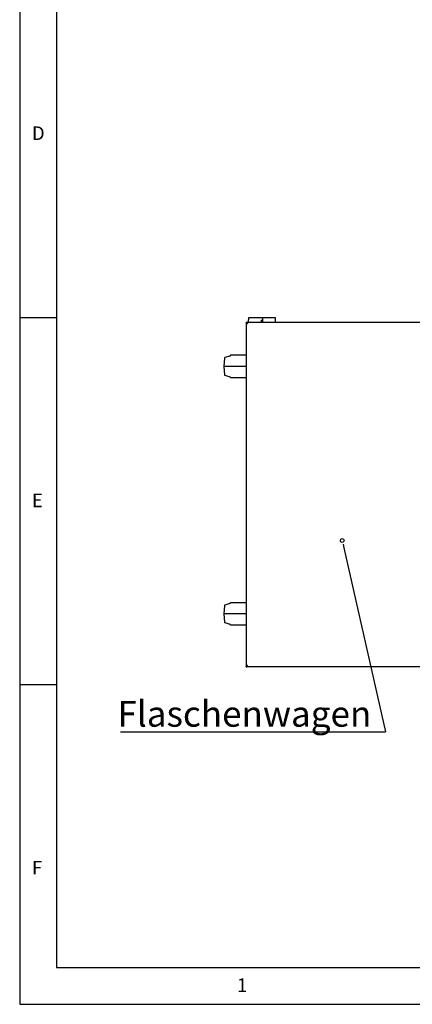
# Paper-space layout 'Layout1' of a CAD drawing. Extents: x 5 to 415, y 5 to 292.
# Drawn here: x 5 to 58, y 5 to 139 of the extents above; entities that cross this region are included whole.
import ezdxf

# ---------------------------------------------------------------- set-up
doc = ezdxf.new("R2010")
doc.units = 0
doc.layers.get('0').update_dxf_attribs({"linetype": 'CONTINUOUS'})
doc.layers.add('BEMAßUNG', color=96, linetype='CONTINUOUS')
doc.layers.add('SLD-0', color=179, linetype='CONTINUOUS')
doc.styles.add('SLDTEXTSTYLE0', font='TXT', dxfattribs={"width": 0.75})

# ---------------------------------------------------------------- blocks, each defined once
blk = doc.blocks.new('SW_NOTE_0_38')
at = {"layer": 'BEMAßUNG', "color": 0, "insert": (0, 72.2), "char_height": 56, "attachment_point": 1, "style": 'SLDTEXTSTYLE0'}
blk.add_mtext('Flaschenwagen', dxfattribs=at)
blk = doc.blocks.new('SW_NOTE_14')
at = {"layer": 'BEMAßUNG'}
blk.add_line((-578.1, 0), (0, 0), dxfattribs=at)
at = {"layer": 'BEMAßUNG', "color": 96}
blk.add_blockref('SW_NOTE_0_38', (-584.4, -4.8), dxfattribs=at)

psp = doc.layouts.get("Layout1")

# ---------------------------------------------------------------- linework, layer by layer
at = {"layer": 'BEMAßUNG'}
psp.add_line((49.156, 67.162), (54.847, 42.081), dxfattribs=at)
at = {"layer": 'SLD-0', "color": 179, "linetype": 'CONTINUOUS'}
for p, q in [((5, 292), (5, 5)), ((10, 287), (10, 10)), ((5, 98.5), (10, 98.5)), ((38.065, 98.463), (36.143, 98.463)), ((36.143, 98.463), (36.143, 98.209)), ((36.143, 97.912), (36.143, 98.209)), ((36.143, 97.838), (36.143, 97.912)), ((37.94, 97.912), (37.94, 98.209)), ((37.94, 97.838), (37.94, 97.912)), ((39.862, 98.463), (38.065, 98.463)), ((38.065, 98.463), (38.065, 97.838)), ((39.862, 97.838), (39.862, 98.463)), ((35.924, 97.838), (35.831, 97.838)), ((35.831, 97.838), (35.831, 50.963)), ((35.931, 97.796), (35.931, 97.838)), ((62.574, 97.838), (35.931, 97.838)), ((32.883, 92.995), (32.792, 91.851)), ((33.64, 93.262), (32.927, 93.05)), ((33.73, 93.413), (33.73, 93.382)), ((33.73, 93.413), (35.831, 93.413)), ((32.792, 91.851), (32.883, 90.706)), ((35.831, 91.851), (32.792, 91.851)), ((32.927, 90.651), (33.64, 90.44)), ((33.73, 90.32), (33.73, 90.288)), ((35.831, 90.288), (33.73, 90.288)), ((32.883, 59.308), (32.792, 58.163)), ((33.64, 59.574), (32.927, 59.363)), ((33.73, 59.726), (33.73, 59.694)), ((33.73, 59.726), (35.831, 59.726)), ((32.792, 58.163), (32.883, 57.019)), ((35.831, 58.163), (32.792, 58.163)), ((32.927, 56.964), (33.64, 56.752)), ((33.73, 56.632), (33.73, 56.601)), ((35.831, 56.601), (33.73, 56.601)), ((35.831, 50.963), (35.924, 50.963)), ((35.931, 50.993), (35.931, 50.963)), ((62.606, 50.963), (35.931, 50.963)), ((10, 48.5), (5, 48.5)), ((10, 10), (273.879, 10)), ((5, 5), (415, 5))]:
    psp.add_line(p, q, dxfattribs=at)
at = {"layer": 'SLD-0', "color": 96, "linetype": 'CONTINUOUS'}
psp.add_line((49.044, 67.657), (49.156, 67.162), dxfattribs=at)
psp.add_circle((48.931, 68.152), 0.254, dxfattribs=at)
at = {"layer": 'SLD-0', "color": 179, "linetype": 'CONTINUOUS'}
for centre, radius, start, end in [((32.945, 92.99), 0.0625, 106.50437, 175.48601), ((33.605, 93.382), 0.125, 286.50436, 0), ((32.945, 90.711), 0.0625, 184.51399, 253.49564), ((33.605, 90.32), 0.125, 0, 73.49564), ((32.945, 59.303), 0.0625, 106.50437, 175.48601), ((33.605, 59.694), 0.125, 286.50436, 0), ((32.945, 57.023), 0.0625, 184.51399, 253.49564), ((33.605, 56.632), 0.125, 0, 73.49564)]:
    psp.add_arc(centre, radius, start, end, dxfattribs=at)
for points in [[(36.018, 97.651), (35.994, 97.666), (35.944, 97.698), (35.883, 97.745), (35.839, 97.791), (35.834, 97.823), (35.831, 97.838)], [(36.018, 97.651), (36.006, 97.666), (35.981, 97.698), (35.95, 97.745), (35.929, 97.791), (35.926, 97.823), (35.924, 97.838)], [(36.018, 51.151), (36.011, 51.126), (35.996, 51.077), (35.974, 51.015), (35.953, 50.972), (35.938, 50.966), (35.931, 50.963)]]:
    psp.add_open_spline(points, degree=3, dxfattribs=at)
for points, knots in [([(35.931, 97.838), (35.937, 97.836), (35.95, 97.832), (35.97, 97.796), (35.99, 97.745), (36.006, 97.693), (36.015, 97.661), (36.018, 97.651)], [0, 0, 0, 0, 0.2239957, 0.4480256, 0.6720556, 0.8960854, 1, 1, 1, 1]), ([(35.958, 97.733), (35.964, 97.727), (35.978, 97.715), (35.998, 97.684), (36.012, 97.662), (36.018, 97.651)], [0, 0, 0, 0, 0.31972858, 0.6819072, 1, 1, 1, 1]), ([(35.831, 50.963), (35.834, 50.979), (35.839, 51.011), (35.884, 51.059), (35.947, 51.105), (35.995, 51.136), (36.018, 51.151)], [0, 0, 0, 0, 0.254649, 0.5095407, 0.7644336, 1, 1, 1, 1]), ([(35.924, 50.963), (35.927, 50.985), (35.933, 51.029), (35.972, 51.091), (36.003, 51.132), (36.018, 51.151)], [0, 0, 0, 0, 0.3481379, 0.6975294, 1, 1, 1, 1]), ([(36.018, 51.151), (36.011, 51.139), (35.996, 51.114), (35.979, 51.087), (35.968, 51.078), (35.965, 51.076)], [0, 0, 0, 0, 0.4094906, 0.8189811, 1, 1, 1, 1])]:
    psp.add_open_spline(points, degree=3, knots=knots, dxfattribs=at)

# ---------------------------------------------------------------- block references
at = {"color": 7, "linetype": 'CONTINUOUS', "xscale": 0.0625, "yscale": 0.0625, "zscale": 0.0625}
psp.add_blockref('SW_NOTE_14', (54.847, 42.081), dxfattribs=at)

# ---------------------------------------------------------------- texts
at = {"layer": 'SLD-0', "color": 179, "char_height": 1.852, "attachment_point": 1, "style": 'SLDTEXTSTYLE0'}
for s, insert in [('D', (6.667, 124.529)), ('D', (6.667, 124.529)), ('E', (6.667, 74.529)), ('E', (6.667, 74.529)), ('F', (6.667, 24.529)), ('F', (6.667, 24.529)), ('1', (34.583, 8.529)), ('1', (34.583, 8.529))]:
    psp.add_mtext(s, dxfattribs=dict(at, insert=insert))

doc.saveas('drawing.dxf')
